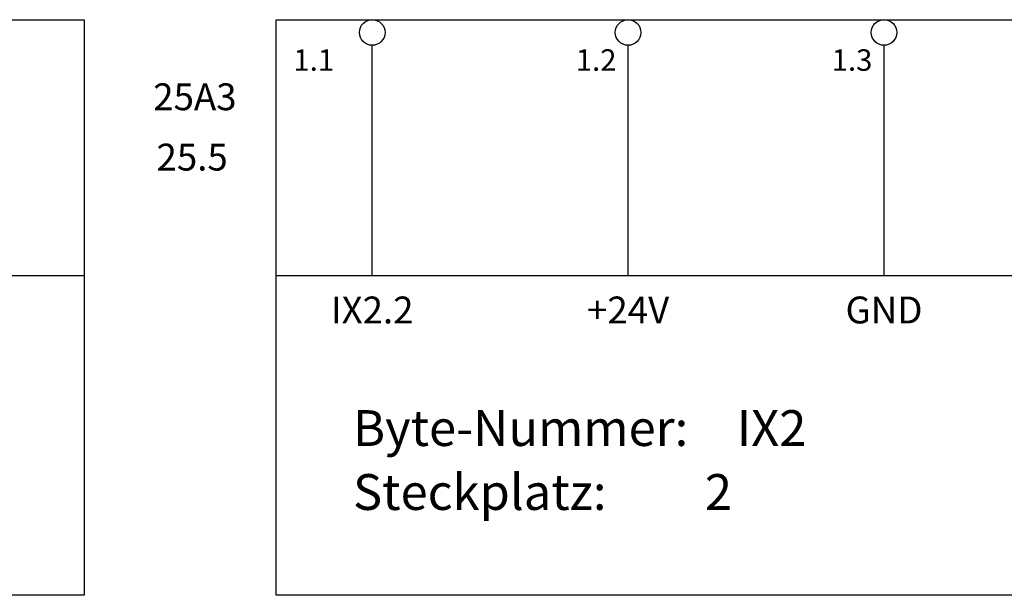
# Model space of a CAD drawing. Units: millimetres. Extents: x 0 to 420, y 0 to 295.
# Drawn here: x 197 to 274, y 65 to 110 of the extents above; entities that cross this region are included whole.
import ezdxf

# ---------------------------------------------------------------- set-up
doc = ezdxf.new("R2010")
doc.units = ezdxf.units.MM
for name, color, linetype in [('CADDY_1', 7, 'CONTINUOUS'), ('CADDY_2', 7, 'CONTINUOUS'), ('CADDY_4', 7, 'CONTINUOUS')]:
    doc.layers.add(name, color=color, linetype=linetype)
doc.styles.get("Standard").update_dxf_attribs({"font": 'txt', "width": 0.75})

# ---------------------------------------------------------------- blocks, each defined once
blk = doc.blocks.new('BLK7')
at = {"layer": 'CADDY_1', "linetype": 'CONTINUOUS'}
for p, q in [((37.5, 110), (202.5, 110)), ((202.5, 110), (202.5, 65)), ((202.5, 65), (37.5, 65))]:
    blk.add_line(p, q, dxfattribs=at)
blk = doc.blocks.new('BLK10')
at = {"layer": 'CADDY_1', "linetype": 'CONTINUOUS'}
for p, q in [((217.5, 110), (382.5, 110)), ((217.5, 65), (217.5, 110)), ((382.5, 65), (217.5, 65))]:
    blk.add_line(p, q, dxfattribs=at)

msp = doc.modelspace()

# ---------------------------------------------------------------- linework, layer by layer
at = {"layer": 'CADDY_1'}
for p, q in [((225, 90), (225, 108)), ((245, 90), (245, 108)), ((265, 90), (265, 108)), ((37.5, 90), (202.5, 90)), ((217.5, 90), (382.5, 90))]:
    msp.add_line(p, q, dxfattribs=at)
for centre in [(225, 109), (245, 109), (265, 109)]:
    msp.add_circle(centre, 1, dxfattribs=at)

# ---------------------------------------------------------------- block references
for name in ['BLK7', 'BLK10']:
    msp.add_blockref(name, (0, 0), dxfattribs=at)

# ---------------------------------------------------------------- texts
at = {"layer": 'CADDY_1', "width": 100}
for s, insert, char_height, attachment_point in [('1.2', (242.5, 105.48), 1.68, 8), ('1.3', (262.5, 105.48), 1.68, 8), ('25.5', (213.711, 97.55), 2.1, 9), ('+24V', (245, 85.6), 2.1, 8), ('GND', (265, 85.6), 2.1, 8), ('Byte-Nummer:', (223.5, 75.8), 2.8, 7), ('IX2', (253.5, 75.8), 2.8, 7), ('Steckplatz:', (223.5, 70.8), 2.8, 7), ('2', (251, 70.8), 2.8, 7)]:
    msp.add_mtext(s, dxfattribs=dict(at, insert=insert, char_height=char_height, attachment_point=attachment_point))
at = {"layer": 'CADDY_2', "char_height": 2.1, "width": 100}
for s, insert, attachment_point in [('25A3', (214.4, 102.267), 9), ('IX2.2', (225, 85.6), 8)]:
    msp.add_mtext(s, dxfattribs=dict(at, insert=insert, attachment_point=attachment_point))
at = {"layer": 'CADDY_4', "insert": (222.02, 105.48), "char_height": 1.68, "width": 100, "attachment_point": 9}
msp.add_mtext('1.1', dxfattribs=at)

doc.saveas('drawing.dxf')
